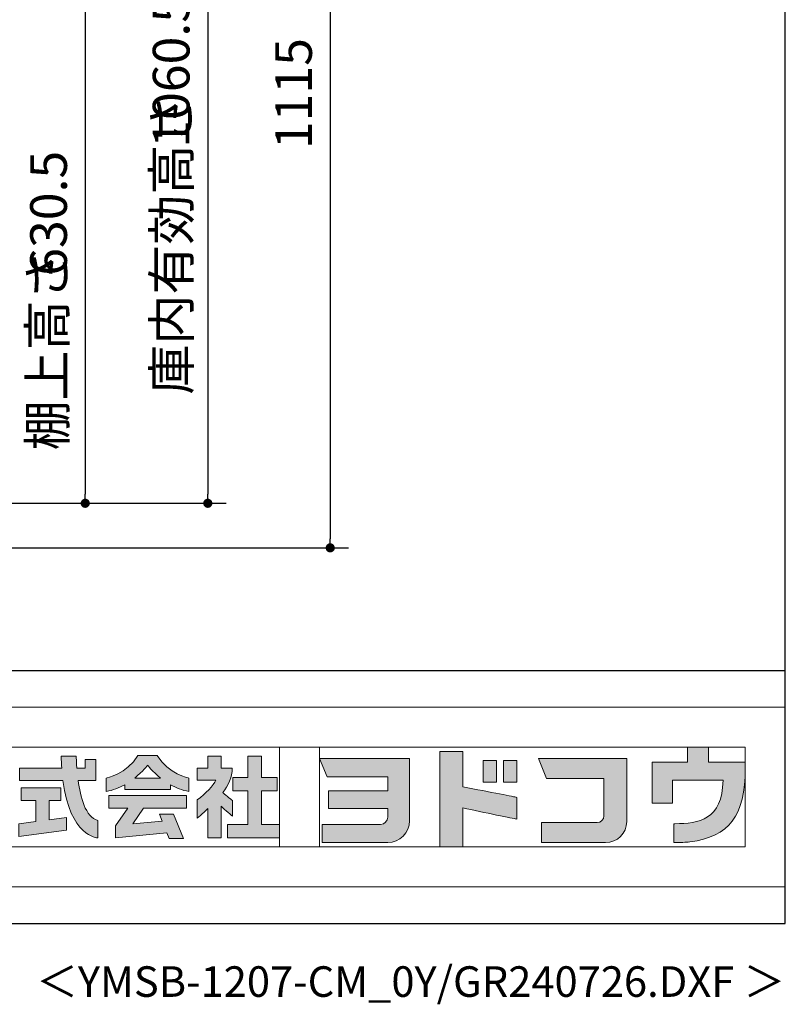
# Model space of a CAD drawing. Extents: x 163 to 9904, y 56 to 4216.
# Drawn here: x 5204 to 6143, y 56 to 1265 of the extents above; entities that cross this region are included whole.
import ezdxf
from ezdxf.enums import TextEntityAlignment as Align

# ---------------------------------------------------------------- set-up
doc = ezdxf.new("R2010")
doc.units = 0
doc.header["$LTSCALE"] = 15
doc.header["$MEASUREMENT"] = 0
doc.layers.get('0').update_dxf_attribs({"linetype": 'CONTINUOUS'})
doc.layers.get('Defpoints').update_dxf_attribs({"linetype": 'CONTINUOUS'})
for name, color, linetype in [('FILENAME', 7, 'CONTINUOUS'), ('SUNPOU', 4, 'CONTINUOUS'), ('WAKUSEN-01', 50, 'CONTINUOUS')]:
    doc.layers.add(name, color=color, linetype=linetype)
doc.layers.add('FRAME', color=8, linetype='CONTINUOUS', lineweight=0, plot=False)
doc.layers.add('株式会社ヨドコウ 社名ロゴタイプ 横組み', color=4, linetype='CONTINUOUS', lineweight=0)
doc.styles.add('00', font='ROMANS', dxfattribs={"width": 0.666667, "bigfont": 'BIGFONT'})
doc.styles.add('FILENAME', font='romans', dxfattribs={"height": 37.5, "bigfont": 'bigfont'})
doc.dimstyles.new('SUNPOU2', dxfattribs={"dimscale": 15, "dimtxt": 3, "dimasz": 0.75, "dimexe": 1.5, "dimexo": 1, "dimgap": 1.5, "dimtad": 1, "dimrnd": 0.5, "dimdsep": 46, "dimtxsty": '00', "dimblk": 'DOT', "dimcen": 0, "dimdle": 3, "dimclrd": 256, "dimclre": 256, "dimclrt": 256, "dimadec": 0, "dimazin": 0, "dimtfac": 1, "dimtmove": 2, "dimatfit": 3, "dimfxl": 1, "dimtolj": 1, "dimarcsym": 0})

# ---------------------------------------------------------------- blocks, each defined once
blk = doc.blocks.new('_DOT')
at = {"color": 0, "linetype": 'ByBlock'}
blk.add_line((-0.5, 0), (-1, 0), dxfattribs=at)
at = {"color": 0, "linetype": 'ByBlock', "const_width": 0.5}
blk.add_lwpolyline([(-0.25, 0, 1), (0.25, 0, 1)], format="xyb", close=True, dxfattribs=at)
blk = doc.blocks.new('*D35')
at = {"layer": 'Defpoints', "color": 0}
for p in [(4952.4, 1301.3), (4952.4, 671), (5284.3, 671)]:
    blk.add_point(p, dxfattribs=at)
at = {"layer": 'SUNPOU', "lineweight": -2}
for p, q in [((4967.4, 1301.3), (5306.8, 1301.3)), ((5284.3, 1290), (5284.3, 682.2)), ((4967.4, 671), (5306.8, 671))]:
    blk.add_line(p, q, dxfattribs=at)
at = {"layer": 'SUNPOU', "lineweight": -2, "xscale": 11.25, "yscale": 11.25, "zscale": 11.25}
for p, rotation in [((5284.3, 1301.3), 90), ((5284.3, 671), 270)]:
    blk.add_blockref('_DOT', p, dxfattribs=dict(at, rotation=rotation))
at = {"layer": 'SUNPOU', "insert": (5239.3, 1026.9), "char_height": 45, "attachment_point": 5, "rotation": 90, "style": '00'}
blk.add_mtext('\\A1;630.5', dxfattribs=at)
blk = doc.blocks.new('*D49')
at = {"layer": 'Defpoints', "color": 0}
for p in [(4979, 1731.3), (4962.9, 671), (5434.7, 671)]:
    blk.add_point(p, dxfattribs=at)
at = {"layer": 'SUNPOU', "lineweight": -2}
for p, q in [((4994, 1731.3), (5457.2, 1731.3)), ((5434.7, 1720), (5434.7, 682.2)), ((4977.9, 671), (5457.2, 671))]:
    blk.add_line(p, q, dxfattribs=at)
at = {"layer": 'SUNPOU', "lineweight": -2, "xscale": 11.25, "yscale": 11.25, "zscale": 11.25}
for p, rotation in [((5434.7, 1731.3), 90), ((5434.7, 671), 270)]:
    blk.add_blockref('_DOT', p, dxfattribs=dict(at, rotation=rotation))
at = {"layer": 'SUNPOU', "insert": (5389.7, 1201.1), "char_height": 45, "attachment_point": 5, "rotation": 90, "style": '00'}
blk.add_mtext('\\A1;1060.5', dxfattribs=at)
blk = doc.blocks.new('*D60')
at = {"layer": 'Defpoints', "color": 0}
for p in [(4979, 1731.3), (4992.4, 616.3), (5584.9, 616.3)]:
    blk.add_point(p, dxfattribs=at)
at = {"layer": 'SUNPOU', "lineweight": -2}
for p, q in [((4994, 1731.3), (5607.4, 1731.3)), ((5584.9, 1720), (5584.9, 627.5)), ((5007.4, 616.3), (5607.4, 616.3))]:
    blk.add_line(p, q, dxfattribs=at)
at = {"layer": 'SUNPOU', "lineweight": -2, "xscale": 11.25, "yscale": 11.25, "zscale": 11.25}
for p, rotation in [((5584.9, 1731.3), 90), ((5584.9, 616.3), 270)]:
    blk.add_blockref('_DOT', p, dxfattribs=dict(at, rotation=rotation))
at = {"layer": 'SUNPOU', "insert": (5539.9, 1173.8), "char_height": 45, "attachment_point": 5, "rotation": 90, "style": '00'}
blk.add_mtext('\\A1;1115', dxfattribs=at)
blk = doc.blocks.new('Block_0')
at = {"layer": '株式会社ヨドコウ 社名ロゴタイプ 横組み'}
h = blk.add_hatch(color=256, dxfattribs=at)
h.dxf.hatch_style = 2
edge = h.paths.add_edge_path()
edge.add_spline(control_points=[(45.15, -15.85), (45.15, -15.85), (49.6, -15.85), (49.6, -15.85), (49.6, -15.85), (49.6, -10.54), (49.6, -10.54), (49.6, -10.54), (46.93, -10.54), (46.93, -10.54), (46.93, -10.54), (46.93, -12.72), (46.93, -12.72), (46.93, -12.72), (44.85, -12.72), (44.85, -12.72), (44.74, -11.69), (44.68, -9.71), (44.68, -9.71), (44.68, -9.71), (40.92, -9.71), (40.92, -9.71), (40.93, -10.77), (40.97, -11.77), (41.03, -12.72), (41.03, -12.72), (30.42, -12.72), (30.42, -12.72), (30.42, -12.72), (30.42, -15.85), (30.42, -15.85), (30.42, -15.85), (41.32, -15.85), (41.32, -15.85), (43.08, -29.91), (50.08, -30.3), (50.08, -30.3), (50.08, -30.3), (50.08, -25.89), (50.08, -25.89), (46.98, -25.07), (45.69, -19.94), (45.15, -15.85)], knot_values=[0, 0, 0, 0, 1, 1, 1, 2, 2, 2, 3, 3, 3, 4, 4, 4, 5, 5, 5, 6, 6, 6, 7, 7, 7, 8, 8, 8, 9, 9, 9, 10, 10, 10, 11, 11, 11, 12, 12, 12, 13, 13, 13, 14, 14, 14, 14], degree=3, periodic=0)
h = blk.add_hatch(color=256, dxfattribs=at)
h.dxf.hatch_style = 2
edge = h.paths.add_edge_path()
edge.add_spline(control_points=[(59.36, -15.25), (61.43, -13.59), (62.6, -11.98), (62.6, -11.98), (62.6, -11.98), (63.78, -13.59), (65.85, -15.25), (65.85, -15.25), (59.36, -15.25), (59.36, -15.25)], knot_values=[0, 0, 0, 0, 1, 1, 1, 2, 2, 2, 3, 3, 3, 3], degree=3, periodic=0)
edge = h.paths.add_edge_path()
edge.add_spline(control_points=[(65.04, -9.58), (65.04, -9.58), (60.17, -9.58), (60.17, -9.58), (57.4, -14.2), (52.2, -15.27), (52.2, -15.27), (52.2, -15.27), (52.2, -18.6), (52.2, -18.6), (53.93, -18.32), (55.49, -17.69), (56.85, -16.94), (56.85, -16.94), (56.85, -18.14), (56.85, -18.14), (56.85, -18.14), (68.35, -18.14), (68.35, -18.14), (68.35, -18.14), (68.35, -16.94), (68.35, -16.94), (69.71, -17.69), (71.27, -18.32), (73, -18.6), (73, -18.6), (73, -15.27), (73, -15.27), (73, -15.27), (67.8, -14.2), (65.04, -9.58)], knot_values=[0, 0, 0, 0, 1, 1, 1, 2, 2, 2, 3, 3, 3, 4, 4, 4, 5, 5, 5, 6, 6, 6, 7, 7, 7, 8, 8, 8, 9, 9, 9, 10, 10, 10, 10], degree=3, periodic=0)
h = blk.add_hatch(color=256, dxfattribs=at)
h.dxf.hatch_style = 2
edge = h.paths.add_edge_path()
edge.add_spline(control_points=[(83.92, -20.84), (83.49, -20.61), (81.76, -19.16), (81.52, -18.88), (82.86, -17.18), (83.86, -14.97), (83.87, -12.72), (83.87, -12.72), (81.05, -12.72), (81.05, -12.72), (81.05, -12.72), (81.05, -9.76), (81.05, -9.76), (81.05, -9.76), (77.76, -9.76), (77.76, -9.76), (77.76, -9.76), (77.76, -12.72), (77.76, -12.72), (77.76, -12.72), (75.04, -12.72), (75.04, -12.72), (75.04, -12.72), (75.04, -15.74), (75.04, -15.74), (75.04, -15.74), (79.77, -15.74), (79.77, -15.74), (79.1, -17.07), (77.28, -19.22), (75.04, -20.67), (75.04, -20.67), (75.04, -25.31), (75.04, -25.31), (76.07, -24.58), (77.76, -22.86), (77.76, -22.86), (77.76, -22.86), (77.76, -30.22), (77.76, -30.22), (77.76, -30.22), (81.05, -30.22), (81.05, -30.22), (81.05, -30.22), (81.05, -22.29), (81.05, -22.29), (81.42, -22.71), (83.24, -24.3), (83.92, -24.79), (83.92, -24.79), (83.92, -20.84), (83.92, -20.84)], knot_values=[0, 0, 0, 0, 1, 1, 1, 2, 2, 2, 3, 3, 3, 4, 4, 4, 5, 5, 5, 6, 6, 6, 7, 7, 7, 8, 8, 8, 9, 9, 9, 10, 10, 10, 11, 11, 11, 12, 12, 12, 13, 13, 13, 14, 14, 14, 15, 15, 15, 16, 16, 16, 17, 17, 17, 17], degree=3, periodic=0)
h = blk.add_hatch(color=256, dxfattribs=at)
h.dxf.hatch_style = 2
h.paths.add_polyline_path([(91.19, -26.94), (91.19, -18.44), (95.14, -18.44), (95.14, -15.12), (91.19, -15.12), (91.19, -9.76), (87.81, -9.76), (87.81, -15.12), (84.01, -15.12), (84.01, -18.44), (87.81, -18.44), (87.81, -26.94), (82.69, -26.94), (82.69, -30.22), (95.72, -30.22), (95.72, -26.94)])
h = blk.add_hatch(color=256, dxfattribs=at)
h.dxf.hatch_style = 1
edge = h.paths.add_edge_path()
edge.add_spline(control_points=[(128.43, -12.79), (128.43, -12.43), (128.43, -12.09), (128.43, -11.79)], knot_values=[12.750005, 12.750005, 12.750005, 12.750005, 12.812504, 12.812504, 12.812504, 12.812504], degree=3, periodic=0)
edge.add_spline(control_points=[(128.43, -11.79), (128.43, -11.5), (128.43, -11.24), (128.43, -11.02)], knot_values=[12.812504, 12.812504, 12.812504, 12.812504, 12.875003, 12.875003, 12.875003, 12.875003], degree=3, periodic=0)
edge.add_spline(control_points=[(128.43, -11.02), (128.43, -10.92), (128.43, -10.82), (128.43, -10.74)], knot_values=[12.875003, 12.875003, 12.875003, 12.875003, 12.906252, 12.906252, 12.906252, 12.906252], degree=3, periodic=0)
edge.add_spline(control_points=[(128.43, -10.74), (128.43, -10.66), (128.43, -10.59), (128.43, -10.53)], knot_values=[12.906252, 12.906252, 12.906252, 12.906252, 12.937501, 12.937501, 12.937501, 12.937501], degree=3, periodic=0)
edge.add_spline(control_points=[(128.43, -10.35), (128.43, -10.35), (128.43, -10.35), (128.43, -10.35), (128.43, -10.35), (122.78, -10.35), (117.12, -10.35)], knot_values=[12.999817, 12.999817, 12.999817, 12.999817, 13, 13, 13, 13.49999, 13.49999, 13.49999, 13.49999], degree=3, periodic=0)
edge.add_spline(control_points=[(117.12, -10.35), (111.46, -10.35), (105.8, -10.35), (105.8, -10.35)], knot_values=[13.49999, 13.49999, 13.49999, 13.49999, 14, 14, 14, 14], degree=3, periodic=0)
edge.add_spline(control_points=[(105.8, -10.35), (105.8, -10.35), (107.72, -14.94), (107.72, -14.94)], knot_values=[0.00001, 0.00001, 0.00001, 0.00001, 0.99999, 0.99999, 0.99999, 0.99999], degree=3, periodic=0)
edge.add_spline(control_points=[(107.72, -14.94), (107.72, -14.94), (122.93, -14.94), (122.93, -14.94)], knot_values=[1.00001, 1.00001, 1.00001, 1.00001, 1.99999, 1.99999, 1.99999, 1.99999], degree=3, periodic=0)
edge.add_spline(control_points=[(122.93, -14.94), (122.93, -14.94), (122.93, -18.45), (122.93, -18.45)], knot_values=[2.00001, 2.00001, 2.00001, 2.00001, 2.99999, 2.99999, 2.99999, 2.99999], degree=3, periodic=0)
edge.add_spline(control_points=[(122.93, -18.45), (122.93, -18.45), (108.09, -18.45), (108.09, -18.45)], knot_values=[3.00001, 3.00001, 3.00001, 3.00001, 3.99999, 3.99999, 3.99999, 3.99999], degree=3, periodic=0)
edge.add_spline(control_points=[(108.09, -18.45), (108.09, -18.45), (108.09, -22.88), (108.09, -22.88)], knot_values=[4.00001, 4.00001, 4.00001, 4.00001, 4.99999, 4.99999, 4.99999, 4.99999], degree=3, periodic=0)
edge.add_spline(control_points=[(108.09, -22.88), (108.09, -22.88), (122.93, -22.88), (122.93, -22.88)], knot_values=[5.00001, 5.00001, 5.00001, 5.00001, 5.99999, 5.99999, 5.99999, 5.99999], degree=3, periodic=0)
edge.add_spline(control_points=[(122.93, -22.88), (122.93, -22.88), (122.93, -25.08), (122.93, -25.08)], knot_values=[6.00001, 6.00001, 6.00001, 6.00001, 7, 7, 7, 7], degree=3, periodic=0)
edge.add_spline(control_points=[(122.93, -25.08), (122.93, -26.07), (122.12, -26.87), (121.13, -26.87)], knot_values=[7, 7, 7, 7, 8, 8, 8, 8], degree=3, periodic=0)
edge.add_spline(control_points=[(121.13, -26.87), (121.13, -26.87), (106.47, -26.87), (106.47, -26.87)], knot_values=[8.00001, 8.00001, 8.00001, 8.00001, 8.99999, 8.99999, 8.99999, 8.99999], degree=3, periodic=0)
edge.add_spline(control_points=[(106.47, -26.87), (106.47, -26.87), (106.47, -31.47), (106.47, -31.47)], knot_values=[9.00001, 9.00001, 9.00001, 9.00001, 9.99999, 9.99999, 9.99999, 9.99999], degree=3, periodic=0)
edge.add_spline(control_points=[(106.47, -31.47), (106.47, -31.47), (122.93, -31.47), (122.93, -31.47)], knot_values=[10.00001, 10.00001, 10.00001, 10.00001, 11, 11, 11, 11], degree=3, periodic=0)
edge.add_spline(control_points=[(122.93, -31.47), (125.96, -31.47), (128.43, -28.99), (128.43, -25.96), (128.43, -25.96), (128.43, -24.98), (128.43, -23.52)], knot_values=[11, 11, 11, 11, 12, 12, 12, 12.250015, 12.250015, 12.250015, 12.250015], degree=3, periodic=0)
edge.add_spline(control_points=[(128.43, -23.52), (128.43, -22.06), (128.43, -20.11), (128.43, -18.16)], knot_values=[12.250015, 12.250015, 12.250015, 12.250015, 12.50001, 12.50001, 12.50001, 12.50001], degree=3, periodic=0)
edge.add_spline(control_points=[(128.43, -18.16), (128.43, -17.18), (128.43, -16.2), (128.43, -15.29)], knot_values=[12.50001, 12.50001, 12.50001, 12.50001, 12.625008, 12.625008, 12.625008, 12.625008], degree=3, periodic=0)
edge.add_spline(control_points=[(128.43, -15.29), (128.43, -14.38), (128.43, -13.52), (128.43, -12.79)], knot_values=[12.625008, 12.625008, 12.625008, 12.625008, 12.750005, 12.750005, 12.750005, 12.750005], degree=3, periodic=0)
edge = h.paths.add_edge_path()
edge.add_spline(control_points=[(141.81, -17.46), (141.81, -17.46), (141.81, -8.53), (141.81, -8.53)], knot_values=[1.00001, 1.00001, 1.00001, 1.00001, 1.99999, 1.99999, 1.99999, 1.99999], degree=3, periodic=0)
edge.add_spline(control_points=[(141.81, -8.53), (141.81, -8.53), (136.06, -8.53), (136.06, -8.53)], knot_values=[2.00001, 2.00001, 2.00001, 2.00001, 2.99999, 2.99999, 2.99999, 2.99999], degree=3, periodic=0)
edge.add_spline(control_points=[(136.06, -8.53), (136.06, -8.53), (136.06, -32.5), (136.06, -32.5)], knot_values=[3.00001, 3.00001, 3.00001, 3.00001, 3.99999, 3.99999, 3.99999, 3.99999], degree=3, periodic=0)
edge.add_spline(control_points=[(136.06, -32.5), (136.06, -32.5), (141.81, -32.5), (141.81, -32.5)], knot_values=[4.00001, 4.00001, 4.00001, 4.00001, 4.99999, 4.99999, 4.99999, 4.99999], degree=3, periodic=0)
edge.add_spline(control_points=[(141.81, -32.5), (141.81, -32.5), (141.81, -22.75), (141.81, -22.75)], knot_values=[5.00001, 5.00001, 5.00001, 5.00001, 6, 6, 6, 6], degree=3, periodic=0)
edge.add_spline(control_points=[(141.81, -22.75), (146.75, -23.83), (154.97, -25.5), (155.05, -25.52)], knot_values=[6, 6, 6, 6, 7, 7, 7, 7], degree=3, periodic=0)
edge.add_spline(control_points=[(155.05, -25.52), (155.05, -25.52), (155.4, -25.59), (155.4, -25.59), (155.4, -25.59), (155.4, -20.1), (155.4, -20.1), (155.4, -20.1), (155.17, -20.05), (155.17, -20.05)], knot_values=[7.00003, 7.00003, 7.00003, 7.00003, 8, 8, 8, 9, 9, 9, 9.99997, 9.99997, 9.99997, 9.99997], degree=3, periodic=0)
edge.add_spline(control_points=[(155.17, -20.05), (155.1, -20.04), (148.67, -18.75), (141.81, -17.46)], knot_values=[0, 0, 0, 0, 1, 1, 1, 1], degree=3, periodic=0)
edge = h.paths.add_edge_path()
edge.add_spline(control_points=[(182.97, -15.35), (182.97, -14.42), (182.97, -13.56), (182.97, -12.82)], knot_values=[8.625007, 8.625007, 8.625007, 8.625007, 8.750005, 8.750005, 8.750005, 8.750005], degree=3, periodic=0)
edge.add_spline(control_points=[(182.97, -12.82), (182.97, -12.45), (182.97, -12.11), (182.97, -11.81)], knot_values=[8.750005, 8.750005, 8.750005, 8.750005, 8.812504, 8.812504, 8.812504, 8.812504], degree=3, periodic=0)
edge.add_spline(control_points=[(182.97, -11.81), (182.97, -11.51), (182.97, -11.25), (182.97, -11.03)], knot_values=[8.812504, 8.812504, 8.812504, 8.812504, 8.875002, 8.875002, 8.875002, 8.875002], degree=3, periodic=0)
edge.add_spline(control_points=[(182.97, -11.03), (182.97, -10.92), (182.97, -10.83), (182.97, -10.74)], knot_values=[8.875002, 8.875002, 8.875002, 8.875002, 8.906252, 8.906252, 8.906252, 8.906252], degree=3, periodic=0)
edge.add_spline(control_points=[(182.97, -10.74), (182.97, -10.66), (182.97, -10.59), (182.97, -10.53)], knot_values=[8.906252, 8.906252, 8.906252, 8.906252, 8.937501, 8.937501, 8.937501, 8.937501], degree=3, periodic=0)
edge.add_spline(control_points=[(182.97, -10.35), (182.97, -10.35), (182.97, -10.35), (182.97, -10.35), (182.97, -10.35), (177.43, -10.35), (171.88, -10.35)], knot_values=[8.999817, 8.999817, 8.999817, 8.999817, 9, 9, 9, 9.49999, 9.49999, 9.49999, 9.49999], degree=3, periodic=0)
edge.add_spline(control_points=[(171.88, -10.35), (166.33, -10.35), (160.78, -10.35), (160.78, -10.35)], knot_values=[9.49999, 9.49999, 9.49999, 9.49999, 10, 10, 10, 10], degree=3, periodic=0)
edge.add_spline(control_points=[(160.78, -10.35), (160.78, -10.35), (162.85, -15.34), (162.85, -15.34)], knot_values=[0.00001, 0.00001, 0.00001, 0.00001, 0.99999, 0.99999, 0.99999, 0.99999], degree=3, periodic=0)
edge.add_spline(control_points=[(162.85, -15.34), (162.85, -15.34), (177.24, -15.34), (177.24, -15.34)], knot_values=[1.00001, 1.00001, 1.00001, 1.00001, 1.99999, 1.99999, 1.99999, 1.99999], degree=3, periodic=0)
edge.add_spline(control_points=[(177.24, -15.34), (177.24, -15.34), (177.24, -24.73), (177.24, -24.73)], knot_values=[2.00001, 2.00001, 2.00001, 2.00001, 3, 3, 3, 3], degree=3, periodic=0)
edge.add_spline(control_points=[(177.24, -24.73), (177.24, -25.66), (176.48, -26.43), (175.54, -26.43)], knot_values=[3, 3, 3, 3, 4, 4, 4, 4], degree=3, periodic=0)
edge.add_spline(control_points=[(175.54, -26.43), (175.54, -26.43), (161.55, -26.43), (161.55, -26.43)], knot_values=[4.00001, 4.00001, 4.00001, 4.00001, 4.99999, 4.99999, 4.99999, 4.99999], degree=3, periodic=0)
edge.add_spline(control_points=[(161.55, -26.43), (161.55, -26.43), (161.55, -31.47), (161.55, -31.47)], knot_values=[5.00001, 5.00001, 5.00001, 5.00001, 5.99999, 5.99999, 5.99999, 5.99999], degree=3, periodic=0)
edge.add_spline(control_points=[(161.55, -31.47), (161.55, -31.47), (177.65, -31.47), (177.65, -31.47)], knot_values=[6.00001, 6.00001, 6.00001, 6.00001, 7, 7, 7, 7], degree=3, periodic=0)
edge.add_spline(control_points=[(177.65, -31.47), (180.58, -31.47), (182.97, -29.08), (182.97, -26.14), (182.97, -26.14), (182.97, -25.15), (182.97, -23.67)], knot_values=[7, 7, 7, 7, 8, 8, 8, 8.250015, 8.250015, 8.250015, 8.250015], degree=3, periodic=0)
edge.add_spline(control_points=[(182.97, -23.67), (182.97, -22.19), (182.97, -20.22), (182.97, -18.25)], knot_values=[8.250015, 8.250015, 8.250015, 8.250015, 8.50001, 8.50001, 8.50001, 8.50001], degree=3, periodic=0)
edge.add_spline(control_points=[(182.97, -18.25), (182.97, -17.26), (182.97, -16.27), (182.97, -15.35)], knot_values=[8.50001, 8.50001, 8.50001, 8.50001, 8.625007, 8.625007, 8.625007, 8.625007], degree=3, periodic=0)
edge = h.paths.add_edge_path()
edge.add_spline(control_points=[(212.73, -12.78), (212.73, -12.78), (212.73, -11.21), (212.73, -11.21), (212.73, -11.21), (203.51, -11.21), (203.51, -11.21)], knot_values=[14.00002, 14.00002, 14.00002, 14.00002, 15, 15, 15, 15.99998, 15.99998, 15.99998, 15.99998], degree=3, periodic=0)
edge.add_spline(control_points=[(203.51, -11.21), (203.51, -11.21), (203.51, -11.21), (203.51, -11.21), (203.51, -11.21), (203.51, -11.21), (203.51, -11.21)], knot_values=[15.99998, 15.99998, 15.99998, 15.99998, 16, 16, 16, 16.00001, 16.00001, 16.00001, 16.00001], degree=3, periodic=0)
edge.add_spline(control_points=[(203.51, -11.21), (203.51, -11.21), (203.51, -7.5), (203.51, -7.5)], knot_values=[0.00001, 0.00001, 0.00001, 0.00001, 0.99999, 0.99999, 0.99999, 0.99999], degree=3, periodic=0)
edge.add_spline(control_points=[(203.51, -7.5), (203.51, -7.5), (198.23, -7.5), (198.23, -7.5)], knot_values=[1.00001, 1.00001, 1.00001, 1.00001, 1.99999, 1.99999, 1.99999, 1.99999], degree=3, periodic=0)
edge.add_spline(control_points=[(198.23, -7.5), (198.23, -7.5), (198.23, -11.21), (198.23, -11.21)], knot_values=[2.00001, 2.00001, 2.00001, 2.00001, 2.99999, 2.99999, 2.99999, 2.99999], degree=3, periodic=0)
edge.add_spline(control_points=[(198.23, -11.21), (198.23, -11.21), (189.33, -11.21), (189.33, -11.21)], knot_values=[3.00001, 3.00001, 3.00001, 3.00001, 3.99999, 3.99999, 3.99999, 3.99999], degree=3, periodic=0)
edge.add_spline(control_points=[(189.33, -11.21), (189.33, -11.21), (189.33, -21.51), (189.33, -21.51)], knot_values=[4.00001, 4.00001, 4.00001, 4.00001, 4.99999, 4.99999, 4.99999, 4.99999], degree=3, periodic=0)
edge.add_spline(control_points=[(189.33, -21.51), (189.33, -21.51), (194.46, -21.51), (194.46, -21.51)], knot_values=[5.00001, 5.00001, 5.00001, 5.00001, 5.99999, 5.99999, 5.99999, 5.99999], degree=3, periodic=0)
edge.add_spline(control_points=[(194.46, -21.51), (194.46, -21.51), (194.46, -15.81), (194.46, -15.81)], knot_values=[6.00001, 6.00001, 6.00001, 6.00001, 6.99999, 6.99999, 6.99999, 6.99999], degree=3, periodic=0)
edge.add_spline(control_points=[(194.46, -15.81), (194.46, -15.81), (207.16, -15.81), (207.16, -15.81)], knot_values=[7.00001, 7.00001, 7.00001, 7.00001, 8, 8, 8, 8], degree=3, periodic=0)
edge.add_spline(control_points=[(207.16, -15.81), (206.97, -25.77), (201.09, -26.66), (195.07, -26.71)], knot_values=[8, 8, 8, 8, 9, 9, 9, 9], degree=3, periodic=0)
edge.add_spline(control_points=[(195.07, -26.71), (195.07, -26.71), (194.78, -26.71), (194.78, -26.71)], knot_values=[9.00001, 9.00001, 9.00001, 9.00001, 9.99999, 9.99999, 9.99999, 9.99999], degree=3, periodic=0)
edge.add_spline(control_points=[(194.78, -26.71), (194.78, -26.71), (194.78, -31.47), (194.78, -31.47)], knot_values=[10.00001, 10.00001, 10.00001, 10.00001, 10.99999, 10.99999, 10.99999, 10.99999], degree=3, periodic=0)
edge.add_spline(control_points=[(194.78, -31.47), (194.78, -31.47), (195.08, -31.47), (195.08, -31.47)], knot_values=[11.00001, 11.00001, 11.00001, 11.00001, 12, 12, 12, 12], degree=3, periodic=0)
edge.add_spline(control_points=[(195.08, -31.47), (196.5, -31.47), (197.74, -31.4), (198.86, -31.26)], knot_values=[12, 12, 12, 12, 13, 13, 13, 13], degree=3, periodic=0)
edge.add_spline(control_points=[(198.86, -31.26), (208.71, -30.05), (212.73, -24.69), (212.73, -12.78)], knot_values=[13, 13, 13, 13, 14, 14, 14, 14], degree=3, periodic=0)
h = blk.add_hatch(color=250, dxfattribs=at)
h.dxf.hatch_style = 2
edge = h.paths.add_edge_path()
edge.add_spline(control_points=[(155.17, -20.05), (155.1, -20.04), (148.67, -18.75), (141.81, -17.46), (141.81, -17.46), (141.81, -8.53), (141.81, -8.53), (141.81, -8.53), (136.06, -8.53), (136.06, -8.53), (136.06, -8.53), (136.06, -32.5), (136.06, -32.5), (136.06, -32.5), (141.81, -32.5), (141.81, -32.5), (141.81, -32.5), (141.81, -22.75), (141.81, -22.75), (146.75, -23.83), (154.97, -25.5), (155.05, -25.52), (155.05, -25.52), (155.4, -25.59), (155.4, -25.59), (155.4, -25.59), (155.4, -20.1), (155.4, -20.1), (155.4, -20.1), (155.17, -20.05), (155.17, -20.05)], knot_values=[0, 0, 0, 0, 1, 1, 1, 2, 2, 2, 3, 3, 3, 4, 4, 4, 5, 5, 5, 6, 6, 6, 7, 7, 7, 8, 8, 8, 9, 9, 9, 10, 10, 10, 10], degree=3, periodic=0)
edge.add_line((155.17, -20.05), (155.17, -20.05))
h = blk.add_hatch(color=250, dxfattribs=at)
h.dxf.hatch_style = 2
edge = h.paths.add_edge_path()
edge.add_spline(control_points=[(203.51, -11.21), (203.51, -11.21), (203.51, -7.5), (203.51, -7.5), (203.51, -7.5), (198.23, -7.5), (198.23, -7.5), (198.23, -7.5), (198.23, -11.21), (198.23, -11.21), (198.23, -11.21), (189.33, -11.21), (189.33, -11.21), (189.33, -11.21), (189.33, -21.51), (189.33, -21.51), (189.33, -21.51), (194.46, -21.51), (194.46, -21.51), (194.46, -21.51), (194.46, -15.81), (194.46, -15.81), (194.46, -15.81), (207.16, -15.81), (207.16, -15.81), (206.97, -25.77), (201.09, -26.66), (195.07, -26.71), (195.07, -26.71), (194.78, -26.71), (194.78, -26.71), (194.78, -26.71), (194.78, -31.47), (194.78, -31.47), (194.78, -31.47), (195.08, -31.47), (195.08, -31.47), (196.5, -31.47), (197.74, -31.4), (198.86, -31.26), (208.71, -30.05), (212.73, -24.69), (212.73, -12.78), (212.73, -12.78), (212.73, -11.21), (212.73, -11.21), (212.73, -11.21), (203.51, -11.21), (203.51, -11.21)], knot_values=[0, 0, 0, 0, 1, 1, 1, 2, 2, 2, 3, 3, 3, 4, 4, 4, 5, 5, 5, 6, 6, 6, 7, 7, 7, 8, 8, 8, 9, 9, 9, 10, 10, 10, 11, 11, 11, 12, 12, 12, 13, 13, 13, 14, 14, 14, 15, 15, 15, 16, 16, 16, 16], degree=3, periodic=0)
edge.add_line((203.51, -11.21), (203.51, -11.21))
h = blk.add_hatch(color=250, dxfattribs=at)
h.dxf.hatch_style = 2
edge = h.paths.add_edge_path()
edge.add_spline(control_points=[(105.8, -10.35), (105.8, -10.35), (107.72, -14.94), (107.72, -14.94), (107.72, -14.94), (122.93, -14.94), (122.93, -14.94), (122.93, -14.94), (122.93, -18.45), (122.93, -18.45), (122.93, -18.45), (108.09, -18.45), (108.09, -18.45), (108.09, -18.45), (108.09, -22.88), (108.09, -22.88), (108.09, -22.88), (122.93, -22.88), (122.93, -22.88), (122.93, -22.88), (122.93, -25.08), (122.93, -25.08), (122.93, -26.07), (122.12, -26.87), (121.13, -26.87), (121.13, -26.87), (106.47, -26.87), (106.47, -26.87), (106.47, -26.87), (106.47, -31.47), (106.47, -31.47), (106.47, -31.47), (122.93, -31.47), (122.93, -31.47), (125.96, -31.47), (128.43, -28.99), (128.43, -25.96), (128.43, -25.96), (128.43, -10.35), (128.43, -10.35), (128.43, -10.35), (105.8, -10.35), (105.8, -10.35)], knot_values=[0, 0, 0, 0, 1, 1, 1, 2, 2, 2, 3, 3, 3, 4, 4, 4, 5, 5, 5, 6, 6, 6, 7, 7, 7, 8, 8, 8, 9, 9, 9, 10, 10, 10, 11, 11, 11, 12, 12, 12, 13, 13, 13, 14, 14, 14, 14], degree=3, periodic=0)
edge.add_line((105.8, -10.35), (105.8, -10.35))
h = blk.add_hatch(color=256, dxfattribs=at)
h.dxf.hatch_style = 2
h.paths.add_polyline_path([(146.94, -10.84), (146.94, -16.24), (150.29, -16.24), (150.29, -10.84), (146.94, -10.84)])
h = blk.add_hatch(color=256, dxfattribs=at)
h.dxf.hatch_style = 2
h.paths.add_polyline_path([(152.05, -10.84), (152.05, -16.24), (155.4, -16.24), (155.4, -10.84), (152.05, -10.84)])
h = blk.add_hatch(color=250, dxfattribs=at)
h.dxf.hatch_style = 2
edge = h.paths.add_edge_path()
edge.add_spline(control_points=[(160.78, -10.35), (160.78, -10.35), (162.85, -15.34), (162.85, -15.34), (162.85, -15.34), (177.24, -15.34), (177.24, -15.34), (177.24, -15.34), (177.24, -24.73), (177.24, -24.73), (177.24, -25.66), (176.48, -26.43), (175.54, -26.43), (175.54, -26.43), (161.55, -26.43), (161.55, -26.43), (161.55, -26.43), (161.55, -31.47), (161.55, -31.47), (161.55, -31.47), (177.65, -31.47), (177.65, -31.47), (180.58, -31.47), (182.97, -29.08), (182.97, -26.14), (182.97, -26.14), (182.97, -10.35), (182.97, -10.35), (182.97, -10.35), (160.78, -10.35), (160.78, -10.35)], knot_values=[0, 0, 0, 0, 1, 1, 1, 2, 2, 2, 3, 3, 3, 4, 4, 4, 5, 5, 5, 6, 6, 6, 7, 7, 7, 8, 8, 8, 9, 9, 9, 10, 10, 10, 10], degree=3, periodic=0)
edge.add_line((160.78, -10.35), (160.78, -10.35))
h = blk.add_hatch(color=256, dxfattribs=at)
h.dxf.hatch_style = 2
h.paths.add_polyline_path([(37.86, -20.86), (40.77, -20.86), (40.77, -17.73), (30.83, -17.73), (30.83, -20.86), (34.55, -20.86), (34.55, -26.14), (30.25, -26.72), (30.25, -29.95), (42.2, -28.37), (42.2, -25.15), (37.86, -25.71)])
h = blk.add_hatch(color=256, dxfattribs=at)
h.dxf.hatch_style = 2
h.paths.add_polyline_path([(52.85, -22.77), (57.67, -22.77), (54.52, -27.23), (54.52, -30.26), (67.47, -29.01), (68.04, -30.42), (71.61, -30.42), (69.15, -24.34), (65.59, -24.34), (66.28, -26.04), (58.86, -26.76), (61.59, -22.77), (72.35, -22.77), (72.35, -19.65), (52.85, -19.65)])
at = {"layer": 'FRAME'}
for p, q in [((-3.54, 2.57), (222.81, 2.57)), ((222.81, 2.57), (222.81, -42.57)), ((6.53, -7.5), (212.73, -7.5)), ((95.72, -7.5), (95.72, -32.5)), ((105.8, -7.5), (105.8, -32.5)), ((212.73, -7.5), (212.73, -32.5)), ((212.73, -32.5), (6.53, -32.5)), ((222.81, -42.57), (-3.54, -42.57))]:
    blk.add_line(p, q, dxfattribs=at)
at = {"layer": '株式会社ヨドコウ 社名ロゴタイプ 横組み'}
for points in [[(91.19, -26.94), (91.19, -18.44), (95.14, -18.44), (95.14, -15.12), (91.19, -15.12), (91.19, -9.76), (87.81, -9.76), (87.81, -15.12), (84.01, -15.12), (84.01, -18.44), (87.81, -18.44), (87.81, -26.94), (82.69, -26.94), (82.69, -30.22), (95.72, -30.22), (95.72, -26.94)], [(37.86, -20.86), (40.77, -20.86), (40.77, -17.73), (30.83, -17.73), (30.83, -20.86), (34.55, -20.86), (34.55, -26.14), (30.25, -26.72), (30.25, -29.95), (42.2, -28.37), (42.2, -25.15), (37.86, -25.71)], [(52.85, -22.77), (57.67, -22.77), (54.52, -27.23), (54.52, -30.26), (67.47, -29.01), (68.04, -30.42), (71.61, -30.42), (69.15, -24.34), (65.59, -24.34), (66.28, -26.04), (58.86, -26.76), (61.59, -22.77), (72.35, -22.77), (72.35, -19.65), (52.85, -19.65)]]:
    blk.add_lwpolyline(points, close=True, dxfattribs=at)
for points in [[(146.94, -10.84), (146.94, -16.24), (150.29, -16.24), (150.29, -10.84), (146.94, -10.84)], [(152.05, -10.84), (152.05, -16.24), (155.4, -16.24), (155.4, -10.84), (152.05, -10.84)]]:
    blk.add_lwpolyline(points, dxfattribs=at)
for points, knots in [([(45.15, -15.85), (45.15, -15.85), (49.6, -15.85), (49.6, -15.85), (49.6, -15.85), (49.6, -10.54), (49.6, -10.54), (49.6, -10.54), (46.93, -10.54), (46.93, -10.54), (46.93, -10.54), (46.93, -12.72), (46.93, -12.72), (46.93, -12.72), (44.85, -12.72), (44.85, -12.72), (44.74, -11.69), (44.68, -9.71), (44.68, -9.71), (44.68, -9.71), (40.92, -9.71), (40.92, -9.71), (40.93, -10.77), (40.97, -11.77), (41.03, -12.72), (41.03, -12.72), (30.42, -12.72), (30.42, -12.72), (30.42, -12.72), (30.42, -15.85), (30.42, -15.85), (30.42, -15.85), (41.32, -15.85), (41.32, -15.85), (43.08, -29.91), (50.08, -30.3), (50.08, -30.3), (50.08, -30.3), (50.08, -25.89), (50.08, -25.89), (46.98, -25.07), (45.69, -19.94), (45.15, -15.85)], [0, 0, 0, 0, 1, 1, 1, 2, 2, 2, 3, 3, 3, 4, 4, 4, 5, 5, 5, 6, 6, 6, 7, 7, 7, 8, 8, 8, 9, 9, 9, 10, 10, 10, 11, 11, 11, 12, 12, 12, 13, 13, 13, 14, 14, 14, 14]), ([(65.04, -9.58), (65.04, -9.58), (60.17, -9.58), (60.17, -9.58), (57.4, -14.2), (52.2, -15.27), (52.2, -15.27), (52.2, -15.27), (52.2, -18.6), (52.2, -18.6), (53.93, -18.32), (55.49, -17.69), (56.85, -16.94), (56.85, -16.94), (56.85, -18.14), (56.85, -18.14), (56.85, -18.14), (68.35, -18.14), (68.35, -18.14), (68.35, -18.14), (68.35, -16.94), (68.35, -16.94), (69.71, -17.69), (71.27, -18.32), (73, -18.6), (73, -18.6), (73, -15.27), (73, -15.27), (73, -15.27), (67.8, -14.2), (65.04, -9.58)], [0, 0, 0, 0, 1, 1, 1, 2, 2, 2, 3, 3, 3, 4, 4, 4, 5, 5, 5, 6, 6, 6, 7, 7, 7, 8, 8, 8, 9, 9, 9, 10, 10, 10, 10]), ([(83.92, -20.84), (83.49, -20.61), (81.76, -19.16), (81.52, -18.88), (82.86, -17.18), (83.86, -14.97), (83.87, -12.72), (83.87, -12.72), (81.05, -12.72), (81.05, -12.72), (81.05, -12.72), (81.05, -9.76), (81.05, -9.76), (81.05, -9.76), (77.76, -9.76), (77.76, -9.76), (77.76, -9.76), (77.76, -12.72), (77.76, -12.72), (77.76, -12.72), (75.04, -12.72), (75.04, -12.72), (75.04, -12.72), (75.04, -15.74), (75.04, -15.74), (75.04, -15.74), (79.77, -15.74), (79.77, -15.74), (79.1, -17.07), (77.28, -19.22), (75.04, -20.67), (75.04, -20.67), (75.04, -25.31), (75.04, -25.31), (76.07, -24.58), (77.76, -22.86), (77.76, -22.86), (77.76, -22.86), (77.76, -30.22), (77.76, -30.22), (77.76, -30.22), (81.05, -30.22), (81.05, -30.22), (81.05, -30.22), (81.05, -22.29), (81.05, -22.29), (81.42, -22.71), (83.24, -24.3), (83.92, -24.79), (83.92, -24.79), (83.92, -20.84), (83.92, -20.84)], [0, 0, 0, 0, 1, 1, 1, 2, 2, 2, 3, 3, 3, 4, 4, 4, 5, 5, 5, 6, 6, 6, 7, 7, 7, 8, 8, 8, 9, 9, 9, 10, 10, 10, 11, 11, 11, 12, 12, 12, 13, 13, 13, 14, 14, 14, 15, 15, 15, 16, 16, 16, 17, 17, 17, 17]), ([(155.17, -20.05), (155.1, -20.04), (148.67, -18.75), (141.81, -17.46), (141.81, -17.46), (141.81, -8.53), (141.81, -8.53), (141.81, -8.53), (136.06, -8.53), (136.06, -8.53), (136.06, -8.53), (136.06, -32.5), (136.06, -32.5), (136.06, -32.5), (141.81, -32.5), (141.81, -32.5), (141.81, -32.5), (141.81, -22.75), (141.81, -22.75), (146.75, -23.83), (154.97, -25.5), (155.05, -25.52), (155.05, -25.52), (155.4, -25.59), (155.4, -25.59), (155.4, -25.59), (155.4, -20.1), (155.4, -20.1), (155.4, -20.1), (155.17, -20.05), (155.17, -20.05)], [0, 0, 0, 0, 1, 1, 1, 2, 2, 2, 3, 3, 3, 4, 4, 4, 5, 5, 5, 6, 6, 6, 7, 7, 7, 8, 8, 8, 9, 9, 9, 10, 10, 10, 10]), ([(59.36, -15.25), (61.43, -13.59), (62.6, -11.98), (62.6, -11.98), (62.6, -11.98), (63.78, -13.59), (65.85, -15.25), (65.85, -15.25), (59.36, -15.25), (59.36, -15.25)], [0, 0, 0, 0, 1, 1, 1, 2, 2, 2, 3, 3, 3, 3])]:
    blk.add_open_spline(points, degree=3, knots=knots, dxfattribs=at)
for points in [[(203.51, -7.5), (203.51, -7.5), (198.23, -7.5), (198.23, -7.5)], [(198.23, -7.5), (198.23, -7.5), (198.23, -11.21), (198.23, -11.21)], [(203.51, -11.21), (203.51, -11.21), (203.51, -7.5), (203.51, -7.5)], [(105.8, -10.35), (105.8, -10.35), (107.72, -14.94), (107.72, -14.94)], [(128.43, -10.35), (128.43, -10.35), (105.8, -10.35), (105.8, -10.35)], [(128.43, -25.96), (128.43, -25.96), (128.43, -10.35), (128.43, -10.35)], [(160.78, -10.35), (160.78, -10.35), (162.85, -15.34), (162.85, -15.34)], [(182.97, -10.35), (182.97, -10.35), (160.78, -10.35), (160.78, -10.35)], [(182.97, -26.14), (182.97, -26.14), (182.97, -10.35), (182.97, -10.35)], [(198.23, -11.21), (198.23, -11.21), (189.33, -11.21), (189.33, -11.21)], [(189.33, -11.21), (189.33, -11.21), (189.33, -21.51), (189.33, -21.51)], [(212.73, -11.21), (212.73, -11.21), (203.51, -11.21), (203.51, -11.21)], [(212.73, -12.78), (212.73, -12.78), (212.73, -11.21), (212.73, -11.21)], [(198.86, -31.26), (208.71, -30.05), (212.73, -24.69), (212.73, -12.78)], [(107.72, -14.94), (107.72, -14.94), (122.93, -14.94), (122.93, -14.94)], [(122.93, -14.94), (122.93, -14.94), (122.93, -18.45), (122.93, -18.45)], [(162.85, -15.34), (162.85, -15.34), (177.24, -15.34), (177.24, -15.34)], [(177.24, -15.34), (177.24, -15.34), (177.24, -24.73), (177.24, -24.73)], [(194.46, -21.51), (194.46, -21.51), (194.46, -15.81), (194.46, -15.81)], [(194.46, -15.81), (194.46, -15.81), (207.16, -15.81), (207.16, -15.81)], [(207.16, -15.81), (206.97, -25.77), (201.09, -26.66), (195.07, -26.71)], [(122.93, -18.45), (122.93, -18.45), (108.09, -18.45), (108.09, -18.45)], [(108.09, -18.45), (108.09, -18.45), (108.09, -22.88), (108.09, -22.88)], [(189.33, -21.51), (189.33, -21.51), (194.46, -21.51), (194.46, -21.51)], [(108.09, -22.88), (108.09, -22.88), (122.93, -22.88), (122.93, -22.88)], [(122.93, -22.88), (122.93, -22.88), (122.93, -25.08), (122.93, -25.08)], [(177.24, -24.73), (177.24, -25.66), (176.48, -26.43), (175.54, -26.43)], [(121.13, -26.87), (121.13, -26.87), (106.47, -26.87), (106.47, -26.87)], [(106.47, -26.87), (106.47, -26.87), (106.47, -31.47), (106.47, -31.47)], [(122.93, -25.08), (122.93, -26.07), (122.12, -26.87), (121.13, -26.87)], [(122.93, -31.47), (125.96, -31.47), (128.43, -28.99), (128.43, -25.96)], [(175.54, -26.43), (175.54, -26.43), (161.55, -26.43), (161.55, -26.43)], [(161.55, -26.43), (161.55, -26.43), (161.55, -31.47), (161.55, -31.47)], [(177.65, -31.47), (180.58, -31.47), (182.97, -29.08), (182.97, -26.14)], [(195.07, -26.71), (195.07, -26.71), (194.78, -26.71), (194.78, -26.71)], [(194.78, -26.71), (194.78, -26.71), (194.78, -31.47), (194.78, -31.47)], [(106.47, -31.47), (106.47, -31.47), (122.93, -31.47), (122.93, -31.47)], [(161.55, -31.47), (161.55, -31.47), (177.65, -31.47), (177.65, -31.47)], [(194.78, -31.47), (194.78, -31.47), (195.08, -31.47), (195.08, -31.47)], [(195.08, -31.47), (196.5, -31.47), (197.74, -31.4), (198.86, -31.26)]]:
    blk.add_open_spline(points, degree=3, dxfattribs=at)
blk = doc.blocks.new('*U63')
at = {"layer": '株式会社ヨドコウ 社名ロゴタイプ 横組み', "xscale": 4.884072907969307, "yscale": 4.884072907969307, "zscale": 4.884072907969307}
blk.add_blockref('Block_0', (17.3, 97.7), dxfattribs=at)

msp = doc.modelspace()

# ---------------------------------------------------------------- linework, layer by layer
at = {"layer": 'WAKUSEN-01'}
for p, q in [((6143.25, 155.25), (6143.25, 4215.75)), ((3555, 465.75), (6143.25, 465.75)), ((162.75, 155.25), (6143.25, 155.25))]:
    msp.add_line(p, q, dxfattribs=at)

# ---------------------------------------------------------------- block references
at = {"layer": '株式会社ヨドコウ 社名ロゴタイプ 横組み'}
msp.add_blockref('*U63', (5037.75, 310.5), dxfattribs=at)

# ---------------------------------------------------------------- texts
at = {"layer": 'FILENAME', "style": 'FILENAME'}
msp.add_text('＜YMSB-1207-CM_0Y/GR240726.DXF ＞', height=37.5, dxfattribs=at).set_placement((6143.25, 65.25), align=Align.RIGHT)
at = {"layer": 'SUNPOU', "char_height": 45, "attachment_point": 5, "rotation": 90, "style": '00'}
for s, insert in [('\\A1;庫内有効高さ', (5390.18594, 988.50415)), ('\\A1;棚上高さ', (5237.74735, 858.66207))]:
    msp.add_mtext(s, dxfattribs=dict(at, insert=insert))

# ---------------------------------------------------------------- dimensions: what is measured, and where the dimension line sits
at = {"layer": 'SUNPOU'}
for base, p2, picture, middle in [((5434.72154, 670.96794), (4962.88274, 670.96794), '*D49', (5389.72154, 1201.11794)), ((5584.92838, 616.26794), (4992.38274, 616.26794), '*D60', (5539.92838, 1173.76794))]:
    dim = msp.add_linear_dim(base=base, p1=(4979.00135, 1731.26794), p2=p2, angle=90, dimstyle='SUNPOU2', dxfattribs=at)
    dim.commit()
    dim.dimension.update_dxf_attribs({"geometry": picture, "text_midpoint": middle})
dim = msp.add_linear_dim(base=(5284.30671, 670.96794), p1=(4952.38274, 1301.27283), p2=(4952.38274, 670.96794), angle=90, dimstyle='SUNPOU2', dxfattribs=at)
dim.commit()
dim.dimension.update_dxf_attribs({"geometry": '*D35', "text_midpoint": (5239.30671, 1026.86166), "dimtype": 160})

doc.saveas('drawing.dxf')
